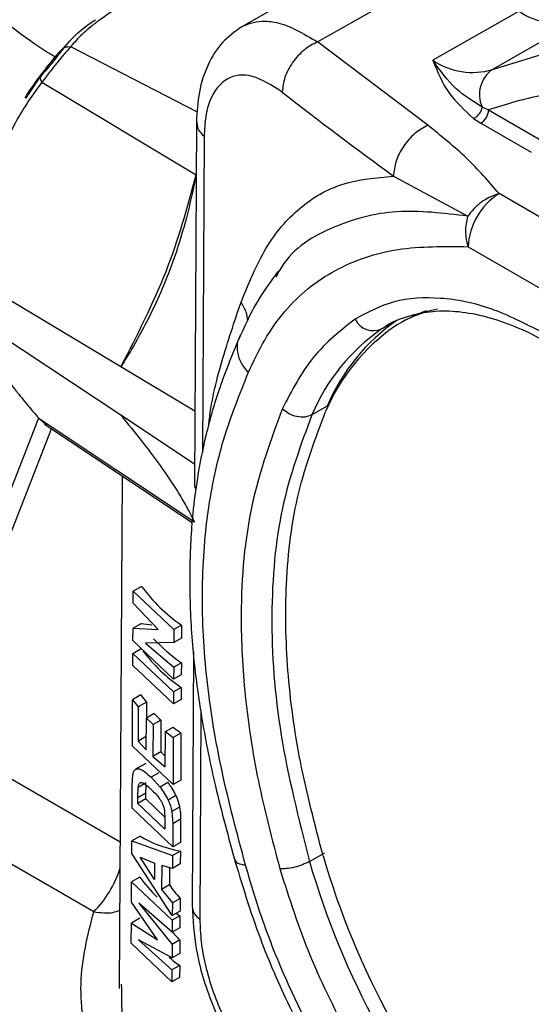
# Model space of a CAD drawing. Units: millimetres. Extents: x 50 to 2082, y 50 to 1435.
# Drawn here: x 1522 to 1546, y 719 to 764 of the extents above; entities that cross this region are included whole.
import ezdxf

# ---------------------------------------------------------------- set-up
doc = ezdxf.new("R2010")
doc.units = ezdxf.units.MM
doc.header["$LTSCALE"] = 5

msp = doc.modelspace()

# ---------------------------------------------------------------- linework, layer by layer
at = {"color": 7, "linetype": 'Continuous', "lineweight": 25}
for p, q in [((1537.946, 766.94), (1532.539, 763.858)), ((1536.05, 763.184), (1541.944, 766.542)), ((1545.326, 764.59), (1541.367, 762.333)), ((1548.06, 764.165), (1544.101, 761.909)), ((1525.397, 763.873), (1525.035, 763.602)), ((1541.124, 759.349), (1536.05, 763.184)), ((1530.523, 759.943), (1524.694, 762.953)), ((1522.632, 760.573), (1523.3, 761.584)), ((1523.371, 761.321), (1530.474, 757.06)), ((1543.622, 760.19), (1543.926, 760.05)), ((1543.926, 760.05), (1546.247, 758.71)), ((1543.235, 759.653), (1543.57, 759.438)), ((1530.479, 759.494), (1530.387, 742.91)), ((1543.57, 759.438), (1545.891, 758.099)), ((1530.836, 758.835), (1530.756, 744.262)), ((1539.546, 757.005), (1542.967, 755.159)), ((1573.423, 739.447), (1544.406, 756.198)), ((1542.982, 753.754), (1572, 737.003)), ((1527.006, 748.225), (1519.904, 752.486)), ((1534.22, 752.519), (1534.133, 752.371)), ((1519.894, 750.723), (1526.994, 746.01)), ((1539.004, 749.967), (1539.711, 750.37)), ((1539.004, 749.967), (1539.319, 750.161)), ((1540.125, 750.391), (1539.913, 750.27)), ((1530.405, 746.185), (1527.006, 748.225)), ((1536.502, 746.421), (1535.795, 746.018)), ((1526.994, 746.01), (1530.392, 743.755)), ((1523.217, 745.87), (1517.815, 732.038)), ((1530.385, 741.084), (1523.285, 745.796)), ((1523.285, 745.796), (1523.581, 745.541)), ((1523.488, 745.592), (1530.284, 741.065)), ((1518.328, 731.34), (1523.81, 745.378)), ((1527.062, 743.212), (1526.932, 719.611)), ((1527.57, 737.353), (1527.573, 737.904)), ((1527.955, 738.122), (1527.573, 737.904)), ((1527.573, 737.904), (1529.442, 736.13)), ((1528.716, 736.139), (1527.57, 737.353)), ((1527.946, 736.419), (1527.564, 736.201)), ((1527.56, 735.625), (1527.564, 736.201)), ((1527.564, 736.201), (1528.716, 736.139)), ((1529.442, 736.13), (1529.439, 735.536)), ((1529.798, 736.333), (1529.442, 736.13)), ((1529.798, 736.333), (1529.794, 735.739)), ((1529.43, 733.851), (1527.56, 735.625)), ((1529.439, 735.536), (1528.137, 735.501)), ((1528.137, 735.501), (1529.433, 734.403)), ((1529.794, 735.739), (1529.439, 735.536)), ((1527.557, 735.037), (1527.939, 735.255)), ((1530.344, 735.133), (1530.28, 723.452)), ((1527.554, 734.486), (1527.557, 735.037)), ((1527.557, 735.037), (1529.427, 733.263)), ((1529.788, 734.605), (1529.433, 734.403)), ((1529.788, 734.605), (1529.785, 734.054)), ((1529.423, 732.712), (1527.554, 734.486)), ((1529.433, 734.403), (1529.43, 733.851)), ((1529.785, 734.054), (1529.43, 733.851)), ((1529.427, 733.263), (1529.423, 732.712)), ((1529.782, 733.466), (1529.427, 733.263)), ((1529.782, 733.466), (1529.779, 732.914)), ((1527.534, 730.773), (1527.545, 732.905)), ((1527.928, 733.123), (1527.545, 732.905)), ((1527.545, 732.905), (1527.804, 732.579)), ((1528.179, 732.793), (1527.804, 732.579)), ((1528.179, 732.793), (1528.175, 732.062)), ((1529.779, 732.914), (1529.423, 732.712)), ((1527.804, 732.579), (1527.795, 730.999)), ((1530.69, 732.348), (1530.637, 722.793)), ((1528.167, 730.592), (1528.175, 732.062)), ((1528.542, 732.271), (1528.175, 732.062)), ((1528.175, 732.062), (1528.484, 731.765)), ((1528.846, 731.971), (1528.484, 731.765)), ((1528.846, 731.971), (1528.838, 730.501)), ((1528.484, 731.765), (1528.475, 730.294)), ((1529.044, 729.817), (1529.053, 731.435)), ((1529.053, 731.435), (1529.41, 731.638)), ((1529.053, 731.435), (1529.415, 731.168)), ((1526.969, 726.351), (1518.328, 731.34)), ((1528.17, 731.212), (1527.795, 730.999)), ((1527.795, 730.999), (1528.167, 730.592)), ((1529.415, 731.168), (1529.403, 728.999)), ((1529.77, 731.37), (1529.415, 731.168)), ((1529.77, 731.37), (1529.758, 729.202)), ((1529.403, 728.999), (1527.534, 730.773)), ((1528.838, 730.501), (1528.475, 730.294)), ((1528.475, 730.294), (1529.044, 729.817)), ((1528.147, 729.966), (1527.683, 729.702)), ((1527.524, 728.958), (1527.555, 729.463)), ((1528.755, 729.546), (1528.391, 729.338)), ((1528.391, 729.338), (1528.807, 728.885)), ((1529.758, 729.202), (1529.403, 728.999)), ((1527.518, 727.906), (1527.524, 728.958)), ((1527.781, 728.405), (1527.799, 728.885)), ((1527.799, 728.885), (1528.174, 729.098)), ((1528.156, 728.618), (1528.169, 728.96)), ((1529.167, 729.09), (1528.807, 728.885)), ((1527.779, 728.132), (1527.781, 728.405)), ((1528.154, 728.345), (1527.779, 728.132)), ((1527.781, 728.405), (1528.156, 728.618)), ((1528.154, 728.345), (1528.156, 728.618)), ((1529.026, 727.502), (1528.154, 728.345)), ((1529.533, 728.492), (1529.176, 728.289)), ((1525.752, 723.139), (1516.921, 728.237)), ((1529.387, 726.132), (1527.518, 727.906)), ((1529.028, 726.951), (1527.779, 728.132)), ((1529.704, 727.96), (1529.349, 727.758)), ((1529.012, 727.787), (1529.031, 727.404)), ((1529.031, 727.404), (1529.028, 726.951)), ((1529.349, 727.758), (1529.393, 727.215)), ((1529.393, 727.215), (1529.749, 727.417)), ((1529.749, 727.417), (1529.743, 726.335)), ((1529.393, 727.215), (1529.387, 726.132)), ((1527.892, 726.631), (1527.51, 726.413)), ((1527.506, 725.829), (1527.51, 726.413)), ((1527.51, 726.413), (1529.385, 725.728)), ((1529.743, 726.335), (1529.387, 726.132)), ((1529.37, 722.971), (1527.506, 725.829)), ((1527.893, 725.652), (1528.548, 725.381)), ((1528.544, 724.629), (1527.893, 725.652)), ((1529.385, 725.728), (1529.382, 725.143)), ((1529.74, 725.931), (1529.385, 725.728)), ((1529.74, 725.931), (1529.737, 725.346)), ((1535.682, 725.458), (1536.389, 725.861)), ((1528.548, 725.381), (1528.544, 724.629)), ((1528.884, 725.274), (1528.878, 724.174)), ((1529.382, 725.143), (1528.884, 725.274)), ((1529.241, 725.18), (1529.236, 724.378)), ((1529.737, 725.346), (1529.382, 725.143)), ((1527.881, 724.743), (1527.499, 724.525)), ((1527.494, 723.592), (1527.499, 724.525)), ((1527.499, 724.525), (1529.369, 722.751)), ((1529.236, 724.378), (1528.878, 724.174)), ((1528.878, 724.174), (1529.373, 723.56)), ((1529.728, 723.762), (1529.373, 723.56)), ((1529.728, 723.762), (1529.725, 723.174)), ((1528.687, 721.854), (1527.494, 723.592)), ((1529.366, 722.2), (1527.83, 723.541)), ((1527.83, 723.541), (1529.362, 721.643)), ((1529.373, 723.56), (1529.37, 722.971)), ((1527.871, 722.845), (1527.489, 722.627)), ((1529.724, 722.953), (1529.369, 722.751)), ((1529.725, 723.174), (1529.37, 722.971)), ((1529.554, 723.076), (1529.724, 722.953)), ((1529.724, 722.953), (1529.721, 722.402)), ((1527.484, 721.694), (1527.489, 722.627)), ((1527.489, 722.627), (1528.687, 721.854)), ((1529.369, 722.751), (1529.366, 722.2)), ((1529.721, 722.402), (1529.366, 722.2)), ((1529.353, 719.921), (1527.484, 721.694)), ((1529.359, 721.029), (1527.821, 721.851)), ((1527.821, 721.851), (1529.356, 720.472)), ((1529.362, 721.643), (1529.359, 721.029)), ((1529.718, 721.846), (1529.362, 721.643)), ((1529.718, 721.846), (1529.714, 721.231)), ((1529.714, 721.231), (1529.359, 721.029)), ((1529.711, 720.675), (1529.356, 720.472)), ((1529.711, 720.675), (1529.708, 720.123)), ((1529.356, 720.472), (1529.353, 719.921)), ((1529.708, 720.123), (1529.353, 719.921)), ((1527.024, 719.817), (1527.028, 719.612)), ((1527.028, 719.612), (1527.059, 717.505))]:
    msp.add_line(p, q, dxfattribs=at)
at = {"color": 7, "linetype": 'Continuous', "lineweight": 25, "flags": 128}
for points in [[(1544.101, 761.909), (1546.256, 762.566), (1548.553, 762.902), (1550.972, 762.913), (1553.492, 762.599), (1556.09, 761.964), (1558.745, 761.012), (1561.433, 759.752), (1564.131, 758.194), (1566.816, 756.352), (1569.464, 754.243), (1572.053, 751.884), (1574.56, 749.296), (1576.964, 746.501), (1579.243, 743.523), (1581.377, 740.389)], [(1541.047, 750.804), (1540.622, 750.64), (1540.125, 750.391)]]:
    msp.add_lwpolyline(points, dxfattribs=at)
at = {"color": 7, "linetype": 'Continuous', "lineweight": 25}
for centre, radius, start, end in [((1547.138, 767.239), 3.209, 235.6416, 286.714), ((1543.178, 764.982), 3.209, 235.6416, 286.714), ((1544.913, 760.757), 1.409, 125.1811, 203.7023), ((1644.62, 901.333), 178.525, 231.88615, 233.94489), ((1543.159, 760.087), 0.768, 302.3933, 357.1839), ((1546.052, 753.603), 3.073, 122.3933, 177.1839), ((1542.562, 745.605), 5.364, 100.6375, 123.4859), ((1544.735, 742.658), 9.022, 124.6694, 157.1388), ((1544.888, 742.885), 9.101, 124.6694, 157.1388), ((1538.632, 750.838), 0.947, 206.1362, 293.164), ((1544.181, 742.482), 9.101, 124.6694, 157.1388), ((1534.149, 742.656), 7.676, 216.2096, 235.4702), ((1534.621, 741.504), 8.424, 223.4491, 234.9879), ((1534.175, 739.84), 7.742, 217.2035, 235.4276), ((1532.986, 736.713), 6.203, 215.3678, 219.1996), ((1534.017, 737.519), 7.583, 223.786, 227.0133), ((1535.26, 739.125), 9.501, 231.9965, 234.7038), ((1534.404, 736.47), 8.161, 227.0021, 228.9694), ((1572.414, 736.215), 37.598, 196.1977, 208.6732), ((1522.205, 726.67), 5.005, 315.1256, 341.8844), ((1572.101, 736.038), 37.925, 196.1977, 208.6732), ((1533.361, 728.661), 6.737, 215.5657, 225.9234)]:
    msp.add_arc(centre, radius, start, end, dxfattribs=at)
for centre, major_axis, ratio, start_param, end_param in [((1539.302, 741.407), (12.243, 4.465), 0.195161, 3.459698, 3.553634), ((1539.243, 730.72), (12.224, 2.99), 0.335734, 3.448071, 3.744047), ((1539.227, 727.788), (11.558, -5.638), 0.711879, 4.091296, 4.157852), ((1539.217, 726.002), (12.027, -3.323), 0.685568, 3.965846, 4.011226), ((1539.212, 725.067), (12.249, -0.155), 0.578269, 3.765829, 3.832056)]:
    msp.add_ellipse(centre, major_axis=major_axis, ratio=ratio, start_param=start_param, end_param=end_param, dxfattribs=at)
for points, knots in [([(1531.552, 766.862), (1530.875, 766.652), (1530.156, 766.429), (1528.828, 765.851), (1527.821, 765.325), (1526.723, 764.666), (1526.185, 764.303), (1525.92, 764.108), (1525.799, 764.017), (1525.507, 763.788), (1525.163, 763.486), (1524.85, 763.151), (1524.733, 763.004), (1524.694, 762.953)], [0, 0, 0, 0, 0.230177, 0.244558, 0.503146, 0.641515, 0.730819, 0.758361, 0.774492, 0.792388, 0.911395, 0.96963, 1, 1, 1, 1]), ([(1523.976, 762.477), (1523.602, 762.715), (1522.156, 763.636), (1520.745, 764.842), (1519.699, 765.736)], [0, 0, 0, 0, 0.258416, 1, 1, 1, 1]), ([(1524.345, 762.873), (1524.686, 763.266), (1525.089, 763.73), (1525.738, 764.14), (1525.837, 764.203)], [0, 0, 0, 0, 0.846023, 1, 1, 1, 1]), ([(1532.586, 763.884), (1532.714, 763.943), (1532.996, 764.073), (1533.519, 764.151), (1534.504, 764.095), (1535.402, 763.566), (1536.05, 763.184)], [0, 0, 0, 0, 0.13563, 0.300917, 0.495848, 1, 1, 1, 1]), ([(1532.572, 763.877), (1532.259, 763.659), (1531.64, 763.228), (1530.985, 762.169), (1530.563, 760.92), (1530.507, 759.963), (1530.479, 759.493)], [0, 0, 0, 0, 0.258758, 0.512602, 0.761124, 1, 1, 1, 1]), ([(1524.737, 763.305), (1524.534, 763.097), (1524.067, 762.621), (1523.37, 761.744), (1522.852, 761.048), (1522.599, 760.636), (1522.579, 760.605)], [0, 0, 0, 0, 0.2551772, 0.5860626, 0.968347, 1, 1, 1, 1]), ([(1524.345, 762.873), (1524.28, 762.785), (1524.153, 762.613), (1523.883, 762.267), (1523.583, 761.91), (1523.395, 761.694), (1523.3, 761.584)], [0, 0, 0, 0, 0.256197, 0.502725, 0.74783, 1, 1, 1, 1]), ([(1524.694, 762.953), (1524.597, 762.846), (1524.411, 762.64), (1524.07, 762.225), (1523.708, 761.773), (1523.486, 761.475), (1523.371, 761.321)], [0, 0, 0, 0, 0.25525, 0.493653, 0.737827, 1, 1, 1, 1]), ([(1524.345, 762.873), (1524.367, 762.891), (1524.412, 762.926), (1524.498, 762.956), (1524.593, 762.967), (1524.66, 762.958), (1524.694, 762.953)], [0, 0, 0, 0, 0.247258, 0.500004, 0.752755, 1, 1, 1, 1]), ([(1541.367, 762.333), (1541.569, 761.809), (1541.936, 760.856), (1542.832, 760.026), (1543.235, 759.653)], [0, 0, 0, 0, 0.549608, 1, 1, 1, 1]), ([(1543.622, 760.19), (1543.204, 760.449), (1542.284, 761.019), (1541.691, 761.869), (1541.367, 762.333)], [0, 0, 0, 0, 0.453643, 1, 1, 1, 1]), ([(1523.3, 761.584), (1523.296, 761.568), (1523.286, 761.536), (1523.296, 761.471), (1523.323, 761.399), (1523.355, 761.347), (1523.371, 761.321)], [0, 0, 0, 0, 0.246942, 0.499918, 0.752937, 1, 1, 1, 1]), ([(1534.429, 760.873), (1533.958, 761.171), (1533.019, 761.766), (1531.831, 761.601), (1531.168, 760.783), (1530.882, 759.773), (1530.851, 759.147), (1530.836, 758.835)], [0, 0, 0, 0, 0.251268, 0.501068, 0.750106, 0.875281, 1, 1, 1, 1]), ([(1523.371, 761.321), (1522.957, 760.756), (1522.517, 760.156), (1521.774, 758.76), (1521.246, 757.55), (1520.704, 756.074), (1520.455, 755.281), (1520.338, 754.862), (1520.287, 754.667), (1520.164, 754.181), (1520.033, 753.553), (1519.938, 752.875), (1519.913, 752.585), (1519.904, 752.486)], [0, 0, 0, 0, 0.230177, 0.244557, 0.503146, 0.641515, 0.730819, 0.758361, 0.774492, 0.792388, 0.911395, 0.96963, 1, 1, 1, 1]), ([(1579.422, 739.558), (1578.625, 740.738), (1577.01, 743.125), (1574.313, 746.475), (1570.9, 750.188), (1566.681, 753.965), (1562.269, 756.971), (1558.394, 758.94), (1555.133, 760.14), (1552.01, 760.839), (1549.08, 761.042), (1546.363, 760.817), (1544.732, 760.303), (1543.926, 760.05)], [0, 0, 0, 0, 0.0789789, 0.159826, 0.2424212, 0.3701452, 0.4999056, 0.5864469, 0.6723884, 0.7575787, 0.8401655, 0.9210167, 1, 1, 1, 1]), ([(1543.622, 760.19), (1543.612, 760.139), (1543.59, 760.032), (1543.498, 759.87), (1543.374, 759.732), (1543.28, 759.679), (1543.235, 759.653)], [0, 0, 0, 0, 0.2416257, 0.5, 0.7583743, 1, 1, 1, 1]), ([(1530.501, 759.494), (1530.504, 759.393), (1530.509, 759.158), (1530.717, 758.952), (1530.836, 758.835)], [0, 0, 0, 0, 0.429375, 1, 1, 1, 1]), ([(1544.406, 756.198), (1543.933, 756.748), (1542.986, 757.848), (1541.745, 758.849), (1541.124, 759.349)], [0, 0, 0, 0, 0.4994006, 1, 1, 1, 1]), ([(1530.474, 757.06), (1530.33, 756.399), (1530.055, 755.134), (1529.507, 753.326), (1528.891, 751.733), (1528.237, 750.36), (1527.616, 749.22), (1527.2, 748.541), (1527.006, 748.225)], [0, 0, 0, 0, 0.207523, 0.397713, 0.583668, 0.741146, 0.879641, 1, 1, 1, 1]), ([(1527.006, 748.225), (1527.755, 749.686), (1529.253, 752.609), (1530.066, 755.576), (1530.474, 757.06)], [0, 0, 0, 0, 0.499636, 1, 1, 1, 1]), ([(1532.533, 751.201), (1532.885, 752.065), (1533.591, 753.797), (1535.171, 755.635), (1537.143, 756.783), (1538.745, 756.931), (1539.546, 757.005)], [0, 0, 0, 0, 0.248987, 0.499384, 0.749479, 1, 1, 1, 1]), ([(1544.406, 756.198), (1544.244, 756.143), (1543.968, 756.048), (1543.572, 755.798), (1543.236, 755.513), (1543.054, 755.273), (1542.967, 755.159)], [0, 0, 0, 0, 0.291106, 0.499837, 0.762843, 1, 1, 1, 1]), ([(1542.967, 755.159), (1541.851, 755.294), (1539.599, 755.567), (1536.717, 754.743), (1534.882, 753.689), (1534.276, 752.617), (1534.22, 752.519)], [0, 0, 0, 0, 0.3177, 0.64095, 0.967043, 1, 1, 1, 1]), ([(1532.866, 747.948), (1533.106, 748.465), (1533.587, 749.499), (1534.515, 750.801), (1535.608, 751.876), (1537.278, 752.974), (1539.691, 753.796), (1541.886, 753.768), (1542.982, 753.754)], [0, 0, 0, 0, 0.125721, 0.251477, 0.375155, 0.50032, 0.750334, 1, 1, 1, 1]), ([(1534.245, 752.636), (1533.896, 752.16), (1533.207, 751.219), (1532.674, 750.05), (1532.411, 749.473)], [0, 0, 0, 0, 0.506172, 1, 1, 1, 1]), ([(1546.411, 749.803), (1545.614, 750.208), (1544.003, 751.029), (1541.681, 751.473), (1539.533, 751.349), (1538.361, 750.728), (1537.782, 750.421)], [0, 0, 0, 0, 0.247336, 0.5, 0.752664, 1, 1, 1, 1]), ([(1531.046, 745.511), (1531.047, 745.522), (1531.148, 746.609), (1531.633, 748.537), (1532.228, 750.297), (1532.533, 751.201)], [0, 0, 0, 0, 0.004915, 0.489445, 1, 1, 1, 1]), ([(1532.839, 750.34), (1532.827, 750.476), (1532.8, 750.771), (1532.626, 751.05), (1532.533, 751.201)], [0, 0, 0, 0, 0.460609, 1, 1, 1, 1]), ([(1519.894, 750.723), (1519.992, 750.463), (1520.096, 750.187), (1520.511, 749.467), (1520.944, 748.809), (1521.532, 747.975), (1521.875, 747.513), (1522.065, 747.265), (1522.155, 747.15), (1522.384, 746.859), (1522.697, 746.474), (1523.063, 746.048), (1523.228, 745.861), (1523.285, 745.796)], [0, 0, 0, 0, 0.230177, 0.244558, 0.503146, 0.641515, 0.730819, 0.758362, 0.774492, 0.792389, 0.911395, 0.96963, 1, 1, 1, 1]), ([(1539.041, 749.988), (1539.045, 749.991), (1539.351, 750.249), (1540.062, 750.531), (1541.176, 750.805), (1542.378, 750.816), (1543.643, 750.612), (1544.962, 750.172), (1545.963, 749.735), (1546.518, 749.386), (1546.618, 749.323)], [0, 0, 0, 0, 0.002482, 0.179639, 0.34629, 0.50582, 0.661154, 0.814412, 0.966566, 1, 1, 1, 1]), ([(1532.497, 749.665), (1532.168, 748.879), (1531.557, 747.421), (1530.92, 745.2), (1530.527, 743.253), (1530.316, 741.621), (1530.22, 740.343), (1530.167, 738.995), (1530.169, 737.115), (1530.337, 734.664), (1530.742, 731.816), (1531.352, 728.775), (1531.956, 726.567), (1532.28, 725.386)], [0, 0, 0, 0, 0.122702, 0.227457, 0.314886, 0.385056, 0.437829, 0.474596, 0.549313, 0.662646, 0.758632, 0.87086, 1, 1, 1, 1]), ([(1532.457, 749.553), (1532.448, 749.54), (1532.34, 749.382), (1532.335, 748.987), (1532.47, 748.437), (1532.737, 748.108), (1532.866, 747.948)], [0, 0, 0, 0, 0.030642, 0.360016, 0.689389, 1, 1, 1, 1]), ([(1532.741, 725.294), (1532.354, 726.742), (1531.584, 729.622), (1530.893, 733.849), (1530.678, 737.867), (1530.941, 741.602), (1531.672, 744.99), (1532.467, 746.958), (1532.866, 747.948)], [0, 0, 0, 0, 0.1677088, 0.3337352, 0.5010753, 0.6675508, 0.832687, 1, 1, 1, 1]), ([(1526.994, 746.01), (1527.32, 745.611), (1527.944, 744.846), (1528.738, 743.795), (1529.355, 742.905), (1529.811, 742.17), (1530.14, 741.58), (1530.308, 741.241), (1530.385, 741.084)], [0, 0, 0, 0, 0.207523, 0.397713, 0.583668, 0.741146, 0.879641, 1, 1, 1, 1]), ([(1534.435, 746.301), (1533.912, 744.881), (1532.868, 742.047), (1532.436, 737.441), (1532.666, 733.09), (1533.255, 729.172), (1533.963, 726.477), (1534.318, 725.126)], [0, 0, 0, 0, 0.250378, 0.499846, 0.664867, 0.832081, 1, 1, 1, 1]), ([(1535.795, 746.018), (1535.285, 744.639), (1534.268, 741.888), (1533.812, 736.849), (1534.203, 731.32), (1535.188, 727.415), (1535.682, 725.458)], [0, 0, 0, 0, 0.2507213, 0.4999674, 0.7494948, 1, 1, 1, 1]), ([(1536.308, 725.727), (1535.929, 727.179), (1535.172, 730.08), (1534.612, 734.291), (1534.536, 738.493), (1535.064, 742.574), (1535.968, 744.964), (1536.421, 746.163)], [0, 0, 0, 0, 0.187012, 0.373583, 0.559987, 0.77938, 1, 1, 1, 1]), ([(1523.285, 745.796), (1523.27, 745.806), (1523.238, 745.826), (1523.215, 745.857), (1523.212, 745.878), (1523.212, 745.879)], [0, 0, 0, 0, 0.4846503, 0.9809834, 1, 1, 1, 1]), ([(1530.46, 742.602), (1530.46, 742.602), (1530.383, 742.696), (1530.397, 742.804), (1530.411, 742.913)], [0, 0, 0, 0, 0.000119, 1, 1, 1, 1]), ([(1527.555, 729.463), (1527.569, 729.515), (1527.597, 729.619), (1527.693, 729.731), (1527.859, 729.743), (1528.107, 729.597), (1528.295, 729.425), (1528.391, 729.338)], [0, 0, 0, 0, 0.125783, 0.250468, 0.497712, 0.745202, 1, 1, 1, 1]), ([(1527.799, 728.885), (1527.807, 728.924), (1527.822, 729.004), (1527.868, 729.077), (1527.932, 729.102), (1528.086, 729.071), (1528.245, 728.921), (1528.37, 728.803)], [0, 0, 0, 0, 0.125389, 0.25118, 0.368992, 0.502091, 1, 1, 1, 1]), ([(1528.37, 728.803), (1528.496, 728.683), (1528.657, 728.529), (1528.843, 728.266), (1528.926, 728.112), (1528.983, 727.949), (1529.002, 727.841), (1529.012, 727.787)], [0, 0, 0, 0, 0.497838, 0.635505, 0.748828, 0.874428, 1, 1, 1, 1]), ([(1528.807, 728.885), (1528.874, 728.795), (1529.007, 728.615), (1529.12, 728.398), (1529.176, 728.289)], [0, 0, 0, 0, 0.500403, 1, 1, 1, 1]), ([(1529.167, 729.09), (1529.221, 729.015), (1529.313, 728.888), (1529.437, 728.685), (1529.501, 728.557), (1529.533, 728.492)], [0, 0, 0, 0, 0.415307, 0.704341, 1, 1, 1, 1]), ([(1529.176, 728.289), (1529.214, 728.201), (1529.289, 728.024), (1529.329, 727.847), (1529.349, 727.758)], [0, 0, 0, 0, 0.498451, 1, 1, 1, 1]), ([(1529.533, 728.492), (1529.559, 728.432), (1529.61, 728.315), (1529.666, 728.135), (1529.691, 728.019), (1529.704, 727.96)], [0, 0, 0, 0, 0.3425616, 0.6681777, 1, 1, 1, 1]), ([(1529.704, 727.96), (1529.717, 727.886), (1529.738, 727.754), (1529.747, 727.575), (1529.748, 727.47), (1529.749, 727.417)], [0, 0, 0, 0, 0.393853, 0.696234, 1, 1, 1, 1]), ([(1532.199, 725.668), (1532.576, 724.415), (1533.27, 722.112), (1534.633, 718.98), (1535.906, 716.546), (1536.964, 714.777), (1537.804, 713.484), (1538.54, 712.417), (1539.465, 711.153), (1540.816, 709.428), (1541.96, 708.155), (1542.63, 707.41)], [0, 0, 0, 0, 0.189535, 0.348156, 0.475163, 0.569812, 0.633408, 0.689524, 0.751359, 0.854354, 1, 1, 1, 1]), ([(1532.24, 725.549), (1532.275, 725.487), (1532.344, 725.363), (1532.609, 725.317), (1532.741, 725.294)], [0, 0, 0, 0, 0.498213, 1, 1, 1, 1]), ([(1542.729, 707.883), (1541.633, 709.139), (1539.449, 711.641), (1536.583, 715.952), (1534.766, 719.541), (1533.738, 722.151), (1533.198, 723.722), (1532.894, 724.769), (1532.741, 725.294)], [0, 0, 0, 0, 0.251234, 0.500435, 0.750485, 0.833098, 0.916336, 1, 1, 1, 1]), ([(1530.28, 723.452), (1530.319, 722.772), (1530.403, 721.32), (1531.172, 718.771), (1532.294, 716.614), (1533.493, 715.035), (1534.193, 714.419), (1534.553, 714.102)], [0, 0, 0, 0, 0.203443, 0.435206, 0.698783, 0.844884, 1, 1, 1, 1]), ([(1530.637, 722.793), (1530.518, 722.91), (1530.31, 723.116), (1530.305, 723.352), (1530.302, 723.453)], [0, 0, 0, 0, 0.5701344, 1, 1, 1, 1]), ([(1525.568, 716.355), (1525.354, 717.529), (1524.927, 719.878), (1525.477, 722.052), (1525.752, 723.139)], [0, 0, 0, 0, 0.499729, 1, 1, 1, 1]), ([(1525.752, 723.139), (1526.068, 723.105), (1526.531, 723.054), (1526.85, 723.177), (1526.951, 723.216)], [0, 0, 0, 0, 0.6807627, 1, 1, 1, 1]), ([(1530.637, 722.793), (1530.649, 722.456), (1530.672, 721.784), (1530.946, 720.31), (1531.595, 718.413), (1532.77, 716.332), (1533.707, 715.445), (1534.176, 715.001)], [0, 0, 0, 0, 0.125556, 0.250443, 0.499372, 0.749294, 1, 1, 1, 1])]:
    msp.add_open_spline(points, degree=3, knots=knots, dxfattribs=at)
for points in [[(1536.05, 763.184), (1535.839, 763.071), (1535.416, 762.845), (1534.881, 762.244), (1534.506, 761.547), (1534.455, 761.097), (1534.429, 760.873)], [(1541.124, 759.349), (1540.918, 759.232), (1540.507, 758.998), (1539.986, 758.385), (1539.621, 757.681), (1539.571, 757.23), (1539.546, 757.005)], [(1542.982, 753.754), (1542.931, 753.985), (1542.829, 754.446), (1542.921, 754.921), (1542.967, 755.159)], [(1537.782, 750.421), (1537.106, 749.89), (1535.755, 748.827), (1534.875, 747.143), (1534.435, 746.301)], [(1535.795, 746.018), (1535.693, 745.976), (1535.488, 745.891), (1535.103, 745.916), (1534.723, 746.05), (1534.531, 746.217), (1534.435, 746.301)], [(1535.682, 725.458), (1535.579, 725.407), (1535.374, 725.303), (1534.989, 725.186), (1534.608, 725.116), (1534.415, 725.123), (1534.318, 725.126)], [(1534.318, 725.126), (1534.746, 723.783), (1535.602, 721.096), (1536.933, 718.485), (1537.598, 717.18)]]:
    msp.add_open_spline(points, degree=3, dxfattribs=at)

doc.saveas('drawing.dxf')
